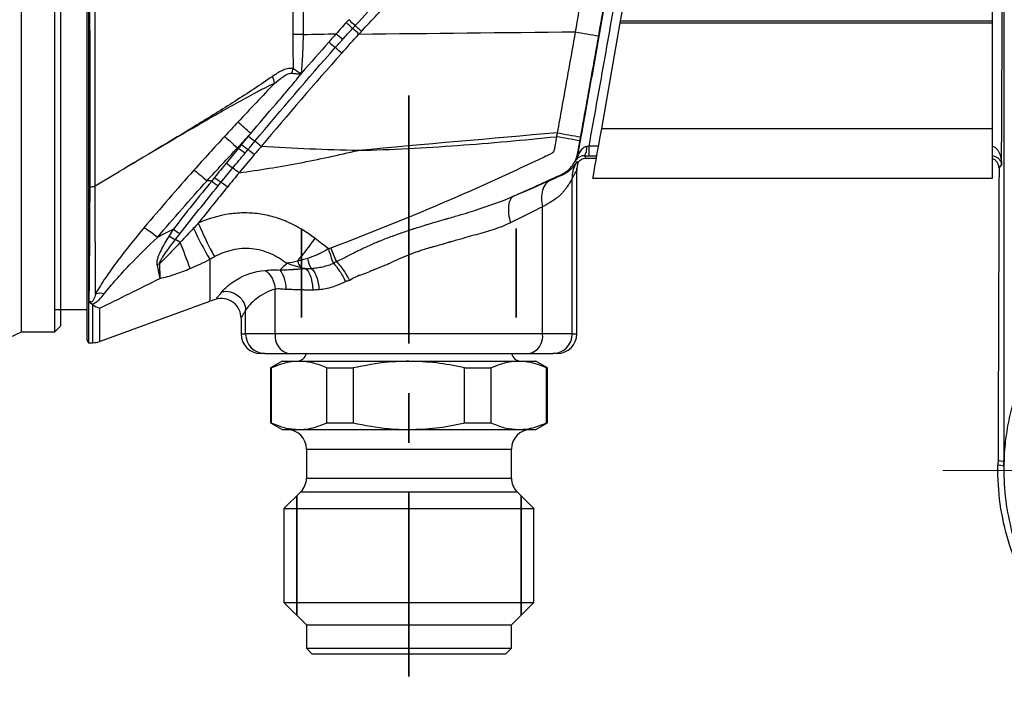
# Model space of a CAD drawing. Units: millimetres. Extents: x 43 to 439, y 25 to 185.
# Drawn here: x 243 to 293, y 113 to 148 of the extents above; entities that cross this region are included whole.
import ezdxf

# ---------------------------------------------------------------- set-up
doc = ezdxf.new("R2010")
doc.units = ezdxf.units.MM
doc.linetypes.add('AM_ISO08W050', pattern=[18, 12, -1.5, 3, -1.5])
doc.linetypes.add('CENTERX2', pattern=[20.32, 12.7, -2.54, 2.54, -2.54])
doc.layers.get('0').update_dxf_attribs({"lineweight": 35})
doc.layers.add('中心線', color=4, linetype='AM_ISO08W050', lineweight=18)

msp = doc.modelspace()

# ---------------------------------------------------------------- linework, layer by layer
at = {"color": 7, "linetype": 'Continuous', "lineweight": 25}
for p, q in [((246.421, 164.746), (246.421, 131.13)), ((243.078, 131.538), (243.078, 164.338)), ((246.503, 163.623), (246.503, 130.988)), ((274.009, 148.936), (273.751, 147.474)), ((292.829, 147.474), (292.829, 148.936)), ((244.778, 131.538), (244.778, 147.938)), ((245.078, 147.938), (245.078, 131.838)), ((273.733, 147.368), (272.78, 141.965)), ((273.733, 147.368), (292.829, 147.368)), ((273.751, 147.474), (292.829, 147.474)), ((292.829, 147.368), (292.829, 147.474)), ((292.829, 141.965), (292.829, 147.368)), ((257.419, 144.789), (257.329, 144.797)), ((272.78, 141.965), (292.829, 141.965)), ((292.829, 139.408), (292.829, 141.965)), ((272.154, 140.56), (272.154, 141.055)), ((271.987, 140.438), (272.511, 140.438)), ((246.847, 139.014), (248.081, 139.748)), ((271.514, 139.783), (271.521, 139.789)), ((271.514, 139.783), (271.521, 139.789)), ((271.521, 131.438), (271.521, 139.804)), ((271.285, 131.438), (271.285, 139.402)), ((272.329, 139.408), (292.829, 139.408)), ((269.768, 131.438), (269.768, 137.951)), ((256.073, 131.438), (256.073, 133.725)), ((244.778, 132.688), (246.421, 132.688)), ((245.078, 132.688), (246.421, 132.688)), ((245.078, 132.688), (246.421, 132.688)), ((247.063, 131.048), (252.723, 133.108)), ((254.321, 132.252), (254.321, 131.438)), ((254.556, 131.438), (254.556, 132.649)), ((244.778, 131.538), (245.078, 131.838)), ((241.791, 130.938), (243.078, 131.538)), ((243.078, 131.538), (244.778, 131.538)), ((256.073, 131.438), (254.556, 131.438)), ((269.768, 131.438), (256.073, 131.438)), ((271.285, 131.438), (269.768, 131.438)), ((246.421, 131.13), (246.503, 130.988)), ((246.503, 130.988), (246.721, 130.988)), ((255.544, 130.438), (255.321, 130.438)), ((255.544, 130.438), (256.758, 130.438)), ((256.758, 130.438), (269.083, 130.438)), ((269.083, 130.438), (270.297, 130.438)), ((270.521, 130.438), (270.297, 130.438)), ((256.421, 130.038), (255.821, 129.692)), ((255.821, 129.692), (255.821, 126.884)), ((255.821, 129.692), (255.863, 129.692)), ((255.863, 129.692), (255.863, 126.884)), ((256.421, 130.038), (257.291, 130.038)), ((257.291, 130.038), (262.921, 130.038)), ((258.72, 129.692), (260.064, 129.692)), ((258.72, 126.884), (258.72, 129.692)), ((260.064, 129.692), (260.064, 126.884)), ((262.921, 130.038), (268.55, 130.038)), ((265.777, 129.692), (267.121, 129.692)), ((265.777, 126.884), (265.777, 129.692)), ((267.121, 129.692), (267.121, 126.884)), ((268.55, 130.038), (269.421, 130.038)), ((270.021, 129.692), (269.421, 130.038)), ((269.978, 126.884), (269.978, 129.692)), ((269.978, 129.692), (270.021, 129.692)), ((270.021, 126.884), (270.021, 129.692)), ((255.821, 126.884), (256.421, 126.538)), ((255.821, 126.884), (255.863, 126.884)), ((258.72, 126.884), (260.064, 126.884)), ((265.777, 126.884), (267.121, 126.884)), ((269.421, 126.538), (270.021, 126.884)), ((269.978, 126.884), (270.021, 126.884)), ((256.421, 126.538), (257.291, 126.538)), ((257.291, 126.538), (262.921, 126.538)), ((262.921, 126.538), (268.55, 126.538)), ((268.55, 126.538), (269.421, 126.538)), ((257.671, 125.538), (257.671, 124.052)), ((268.171, 124.052), (268.171, 125.538)), ((257.378, 123.345), (256.521, 122.488)), ((269.321, 122.488), (268.463, 123.345)), ((256.521, 122.488), (256.521, 117.688)), ((256.521, 122.488), (269.321, 122.488)), ((269.321, 117.688), (269.321, 122.488)), ((256.521, 117.688), (257.671, 116.538)), ((256.521, 117.688), (269.321, 117.688)), ((268.171, 116.538), (269.321, 117.688)), ((257.671, 116.538), (257.671, 115.338)), ((257.671, 116.538), (268.171, 116.538)), ((268.171, 115.338), (268.171, 116.538)), ((257.671, 115.338), (257.971, 115.038)), ((257.671, 115.338), (268.171, 115.338)), ((267.871, 115.038), (257.971, 115.038)), ((267.871, 115.038), (268.171, 115.338))]:
    msp.add_line(p, q, dxfattribs=at)
at = {"color": 7, "linetype": 'CENTERX2'}
msp.add_line((262.921, 143.647), (262.921, 113.885), dxfattribs=at)
at = {"color": 8, "linetype": 'Continuous', "lineweight": 25}
for p, q in [((272.62, 141.055), (272.154, 141.055)), ((272.154, 140.56), (272.532, 140.56)), ((252.723, 135.258), (252.723, 133.108)), ((247.063, 132.756), (247.063, 131.048)), ((254.321, 131.438), (254.556, 131.438)), ((271.285, 131.438), (271.521, 131.438)), ((257.671, 125.538), (268.171, 125.538)), ((257.671, 124.052), (268.171, 124.052)), ((257.378, 123.345), (268.463, 123.345))]:
    msp.add_line(p, q, dxfattribs=at)
at = {"color": 7, "linetype": 'Continuous'}
for p, q in [((257.421, 132.271), (257.421, 136.838)), ((268.421, 132.271), (268.421, 136.838)), ((257.171, 117.038), (257.171, 123.138)), ((268.671, 117.038), (268.671, 123.138))]:
    msp.add_line(p, q, dxfattribs=at)
at = {"color": 7, "linetype": 'Continuous', "lineweight": 25, "flags": 128}
for points in [[(273.751, 147.474), (273.745, 147.438), (273.739, 147.403), (273.733, 147.368)], [(272.78, 141.965), (272.703, 141.53), (272.628, 141.103), (272.557, 140.7), (272.492, 140.333), (272.436, 140.015), (272.391, 139.756), (272.357, 139.565), (272.336, 139.447), (272.329, 139.408)]]:
    msp.add_lwpolyline(points, dxfattribs=at)
at = {"color": 7, "linetype": 'Continuous', "lineweight": 25}
for centre, radius, start, end in [((175.579, 56.485), 123.857, 47.00956, 47.21509), ((233.077, 118.638), 39.383, 46.5413, 47.1897), ((269.97, 158.768), 16.095, 227.9864, 229.5402), ((246.928, 132.046), 19.948, 47.6746, 48.9233), ((240.167, 124.636), 30.17, 47.653, 48.4811), ((290.55, 253.355), 108.147, 259.82374, 260.4701), ((255.734, -11.443), 158.226, 89.3541, 89.55138), ((269.074, 157.848), 15.376, 228.183, 229.8076), ((246.352, 131.197), 19.646, 48.0756, 49.3471), ((254.627, 145.788), 2.495, 336.4382, 341.9791), ((241.992, 149.924), 16.171, 341.3326, 341.5166), ((254.442, 144.014), 1.613, 9.1343, 22.3859), ((240.351, 125.997), 21.35, 47.3598, 49.7046), ((262.23, 150.65), 11.796, 230.3463, 232.3832), ((242.503, 125.736), 19.985, 49.9778, 51.1802), ((258.133, 70.595), 72.01, 79.15282, 80.12607), ((288.95, 242.951), 102.877, 259.67958, 260.35942), ((261.666, 149.827), 11.595, 229.899, 231.9683), ((261.837, 150.082), 11.661, 230.0581, 232.1136), ((248.214, 132.488), 10.59, 50.1639, 52.4011), ((271.426, 140.934), 0.611, 322.4013, 9.5347), ((257.879, 145.307), 6.687, 229.8739, 233.4363), ((251.027, 135.826), 5.011, 50.4273, 55.0834), ((255.931, 142.998), 4.623, 230.0782, 235.2085), ((246.577, 139.811), 0.842, 269.361, 288.7626), ((251.236, 136.056), 3.759, 50.6042, 56.8081), ((247.31, 133.259), 4.142, 48.9211, 60.6042), ((252.333, 138.622), 2.339, 230.8096, 240.8952), ((269.258, 145.008), 19.196, 205.165, 210.5264), ((251.655, 137.799), 1.681, 232.6268, 245.4146), ((250.236, 134.807), 1.63, 53.4883, 63.8031), ((237.329, 151.417), 25.685, 320.7665, 324.0149), ((212.344, 120.565), 41.858, 19.8668, 21.8113), ((267.973, 138.556), 9.586, 196.7416, 201.4186), ((267.472, 138.997), 9.123, 200.2752, 204.9834), ((259.042, 135.494), 1.323, 188.2712, 211.8612), ((249.848, 135.768), 0.788, 281.7652, 291.5695), ((258.13, 135.385), 0.931, 193.2723, 215.9267), ((247.113, 132.621), 0.896, 77.0244, 106.1519), ((254.433, 128.41), 5, 106.1598, 110), ((255.321, 131.438), 1, 180, 270), ((255.55, 131.432), 0.994, 179.663, 269.6591), ((256.952, 131.305), 0.889, 171.4056, 257.3937), ((268.889, 131.305), 0.889, 282.606, 8.5947), ((270.291, 131.432), 0.994, 270.3411, 0.337), ((270.521, 131.438), 1, 270, 0), ((246.721, 131.988), 1, 270.0188, 290), ((257.171, 130.538), 0.5, 270, 348.463), ((268.671, 130.538), 0.5, 191.537, 270), ((256.671, 125.538), 1, 0, 90), ((269.171, 125.538), 1, 90, 180), ((293.348, 125.186), 0.0749, 359.3987, 23.3088), ((293.405, 124.867), 0.021, 92.2547, 102.6153), ((293.286, 124.87), 0.119, 359.7531, 8.3015), ((256.671, 124.052), 1, 315, 0), ((269.171, 124.052), 1, 180, 225)]:
    msp.add_arc(centre, radius, start, end, dxfattribs=at)
for points, knots in [([(294.603, 130.102), (294.603, 131.919), (294.602, 133.727), (294.601, 137.328), (294.6, 139.121), (294.603, 142.672), (294.607, 144.431), (294.612, 147.045), (294.615, 147.91), (294.615, 149.63), (294.614, 150.485), (294.609, 151.759), (294.606, 152.182), (294.604, 152.815), (294.607, 153.025), (294.601, 153.446), (294.591, 153.656), (294.525, 154.283), (294.437, 154.701), (294.182, 155.499), (294.015, 155.885), (293.704, 156.441), (293.591, 156.622), (293.348, 156.97), (293.218, 157.138), (292.94, 157.461), (292.792, 157.616), (292.477, 157.911), (292.309, 158.052), (291.788, 158.446), (291.415, 158.673), (290.812, 158.955), (290.602, 159.04), (290.178, 159.184), (289.962, 159.245), (289.524, 159.34), (289.301, 159.376), (288.848, 159.421), (288.617, 159.43), (288.156, 159.431), (287.926, 159.425), (287.465, 159.415), (287.235, 159.41), (286.083, 159.38), (285.162, 159.35), (282.399, 159.242), (280.559, 159.142), (278.72, 159.041)], [0, 0, 0, 0, 0.125, 0.125, 0.25, 0.25, 0.375, 0.375, 0.4375, 0.4375, 0.5, 0.5, 0.53125, 0.53125, 0.546875, 0.546875, 0.5625, 0.5625, 0.59375, 0.59375, 0.625, 0.625, 0.640625, 0.640625, 0.65625, 0.65625, 0.671875, 0.671875, 0.6875, 0.6875, 0.71875, 0.71875, 0.734375, 0.734375, 0.75, 0.75, 0.765625, 0.765625, 0.78125, 0.78125, 0.796875, 0.796875, 0.8125, 0.8125, 0.875, 0.875, 1, 1, 1, 1]), ([(278.813, 157.712), (279.797, 157.709), (280.783, 157.708), (282.753, 157.706), (283.738, 157.705), (285.709, 157.706), (286.695, 157.706), (287.927, 157.708), (288.174, 157.709), (288.667, 157.7), (288.913, 157.685), (289.389, 157.615), (289.621, 157.562), (290.075, 157.426), (290.298, 157.341), (290.934, 157.046), (291.317, 156.799), (292.006, 156.211), (292.298, 155.879), (292.668, 155.335), (292.779, 155.144), (292.975, 154.756), (293.059, 154.558), (293.271, 153.948), (293.36, 153.518), (293.401, 152.873), (293.4, 152.653), (293.398, 152.318), (293.398, 152.205), (293.398, 151.98), (293.399, 151.868), (293.401, 151.307), (293.403, 150.857), (293.406, 149.5), (293.407, 148.59), (293.407, 145.84), (293.404, 143.979), (293.402, 141.164), (293.401, 140.221), (293.401, 138.326), (293.4, 137.373), (293.4, 134.511), (293.4, 132.596), (293.4, 128.752), (293.4, 126.823), (293.4, 124.887)], [0, 0, 0, 0, 0.0625, 0.0625, 0.125, 0.125, 0.1875, 0.1875, 0.203125, 0.203125, 0.21875, 0.21875, 0.234375, 0.234375, 0.25, 0.25, 0.28125, 0.28125, 0.3125, 0.3125, 0.328125, 0.328125, 0.34375, 0.34375, 0.375, 0.375, 0.390625, 0.390625, 0.398437, 0.398437, 0.40625, 0.40625, 0.4375, 0.4375, 0.5, 0.5, 0.625, 0.625, 0.6875, 0.6875, 0.75, 0.75, 0.875, 0.875, 1, 1, 1, 1]), ([(246.563, 156.91), (246.556, 155.562), (246.553, 154.129), (246.554, 151.856), (246.555, 151.075), (246.558, 149.517), (246.56, 148.736), (246.563, 147.559), (246.564, 147.166), (246.566, 146.379), (246.567, 145.983), (246.57, 144.806), (246.571, 144.038), (246.573, 142.531), (246.573, 141.793), (246.572, 140.709), (246.571, 140.351), (246.57, 139.65), (246.569, 139.306), (246.567, 138.969)], [0, 0, 0, 0, 0.25, 0.25, 0.375, 0.375, 0.5, 0.5, 0.5625, 0.5625, 0.625, 0.625, 0.75, 0.75, 0.875, 0.875, 0.9375, 0.9375, 1, 1, 1, 1]), ([(246.847, 139.014), (246.846, 139.682), (246.845, 140.384), (246.844, 141.82), (246.844, 142.554), (246.845, 144.052), (246.846, 144.817), (246.847, 145.987), (246.848, 146.381), (246.849, 147.164), (246.849, 147.555), (246.85, 148.726), (246.851, 149.503), (246.853, 151.052), (246.854, 151.829), (246.853, 153.336), (246.853, 154.069), (246.852, 155.496), (246.851, 156.189), (246.849, 156.861)], [0, 0, 0, 0, 0.125, 0.125, 0.25, 0.25, 0.375, 0.375, 0.4375, 0.4375, 0.5, 0.5, 0.625, 0.625, 0.75, 0.75, 0.875, 0.875, 1, 1, 1, 1]), ([(273.185, 149.721), (273.047, 148.935), (272.911, 148.148), (272.635, 146.574), (272.495, 145.788), (272.215, 144.215), (272.074, 143.429), (271.862, 142.25), (271.791, 141.857), (271.685, 141.267), (271.65, 141.071), (271.597, 140.776), (271.58, 140.678), (271.531, 140.484), (271.497, 140.39), (271.452, 140.3)], [0, 0, 0, 0, 0.25, 0.25, 0.5, 0.5, 0.75, 0.75, 0.875, 0.875, 0.9375, 0.9375, 0.96875, 0.96875, 1, 1, 1, 1]), ([(272.154, 141.055), (272.281, 141.77), (272.411, 142.485), (272.668, 143.916), (272.796, 144.631), (273.051, 146.062), (273.177, 146.777), (273.428, 148.208), (273.552, 148.924), (273.678, 149.64)], [0, 0, 0, 0, 0.25, 0.25, 0.5, 0.5, 0.75, 0.75, 1, 1, 1, 1]), ([(293.285, 140.076), (293.286, 140.243), (293.287, 140.41), (293.287, 140.578), (293.289, 140.911), (293.29, 141.244), (293.292, 141.577), (293.298, 142.911), (293.304, 144.244), (293.311, 145.577), (293.318, 146.929), (293.324, 148.281), (293.329, 149.633)], [-0.000501948, -0.000501948, -0.000501948, -0.000501948, 0, 0, 0, 0.001, 0.001, 0.001, 0.005000001, 0.005000001, 0.005000001, 0.009056147, 0.009056147, 0.009056147, 0.009056147]), ([(271.443, 146.91), (271.291, 146.048), (271.138, 145.186), (270.984, 144.324), (270.829, 143.462), (270.674, 142.6), (270.519, 141.739)], [0, 0, 0, 0, 0.002626504, 0.002626504, 0.002626504, 0.005253016, 0.005253016, 0.005253016, 0.005253016]), ([(257.419, 144.789), (257.448, 145.119), (257.473, 145.449), (257.504, 146.111), (257.515, 146.442), (257.518, 146.773)], [0, 0, 0, 0, 0.5, 0.5, 1, 1, 1, 1]), ([(271.722, 141.527), (271.876, 142.389), (272.031, 143.251), (272.185, 144.113), (272.34, 144.975), (272.493, 145.838), (272.645, 146.701)], [0, 0, 0, 0, 0.002626861, 0.002626861, 0.002626861, 0.00525575, 0.00525575, 0.00525575, 0.00525575]), ([(256.951, 145.028), (256.861, 145.045), (256.767, 145.036), (256.589, 144.992), (256.503, 144.957), (256.25, 144.839), (256.09, 144.739), (255.934, 144.628)], [0, 0, 0, 0, 0.25, 0.25, 0.5, 0.5, 1, 1, 1, 1]), ([(256.035, 144.27), (256.17, 144.382), (256.307, 144.491), (256.485, 144.617), (256.521, 144.641), (256.593, 144.688), (256.63, 144.712), (256.745, 144.769), (256.829, 144.801), (256.913, 144.791)], [0, 0, 0, 0, 0.5, 0.5, 0.625, 0.625, 0.75, 0.75, 1, 1, 1, 1]), ([(256.913, 144.791), (256.977, 144.783), (257.043, 144.776), (257.176, 144.76), (257.243, 144.752), (257.312, 144.748)], [0, 0, 0, 0, 0.5, 0.5, 1, 1, 1, 1]), ([(256.999, 145.016), (256.983, 145.021), (256.967, 145.025), (256.951, 145.028), (256.951, 145.028), (256.951, 145.028), (256.951, 145.028)], [0, 0, 0, 0, 0.0000538009, 0.0000538009, 0.0000538009, 0.0000538609, 0.0000538609, 0.0000538609, 0.0000538609]), ([(256.997, 145.055), (256.997, 145.055), (256.997, 145.055), (256.997, 145.055), (256.998, 145.042), (256.998, 145.029), (256.999, 145.016)], [-0.00000005999, -0.00000005999, -0.00000005999, -0.00000005999, 0, 0, 0, 0.00003867749, 0.00003867749, 0.00003867749, 0.00003867749]), ([(257.329, 144.797), (257.27, 144.832), (257.215, 144.87), (257.105, 144.944), (257.052, 144.981), (256.999, 145.016)], [0, 0, 0, 0, 0.5, 0.5, 1, 1, 1, 1]), ([(257.329, 144.797), (257.348, 144.783), (257.367, 144.768), (257.386, 144.753), (257.389, 144.75), (257.393, 144.747), (257.396, 144.744)], [0, 0, 0, 0, 0.00007198298, 0.00007198298, 0.00007198298, 0.00008557258, 0.00008557258, 0.00008557258, 0.00008557258]), ([(255.934, 144.628), (255.619, 144.404), (255.298, 144.19), (254.653, 143.765), (254.329, 143.556), (253.352, 142.934), (252.695, 142.528), (250.723, 141.322), (249.402, 140.536), (248.081, 139.748)], [0, 0, 0, 0, 0.125, 0.125, 0.25, 0.25, 0.5, 0.5, 1, 1, 1, 1]), ([(254.814, 141.703), (255.245, 142.209), (255.678, 142.713), (256.328, 143.47), (256.545, 143.723), (256.974, 144.23), (257.185, 144.488), (257.396, 144.744)], [0, 0, 0, 0, 0.5, 0.5, 0.75, 0.75, 1, 1, 1, 1]), ([(257.312, 144.748), (257.337, 144.746), (257.362, 144.745), (257.388, 144.744), (257.39, 144.744), (257.393, 144.744), (257.396, 144.744)], [0, 0, 0, 0, 0.0000755289, 0.0000755289, 0.0000755289, 0.00008407705, 0.00008407705, 0.00008407705, 0.00008407705]), ([(256.035, 144.27), (255.869, 144.198), (255.702, 144.115), (255.368, 143.945), (255.201, 143.858), (254.702, 143.591), (254.369, 143.407), (253.372, 142.851), (252.709, 142.47), (250.722, 141.317), (249.402, 140.532), (248.081, 139.748)], [0, 0, 0, 0, 0.0625, 0.0625, 0.125, 0.125, 0.25, 0.25, 0.5, 0.5, 1, 1, 1, 1]), ([(256.035, 144.27), (255.719, 143.942), (255.406, 143.611), (254.781, 142.948), (254.47, 142.615), (254.159, 142.282)], [0, 0, 0, 0, 0.5, 0.5, 1, 1, 1, 1]), ([(253.476, 141.549), (253.544, 141.491), (253.643, 141.406), (253.873, 141.201), (254.004, 141.081), (254.135, 140.961)], [0, 0, 0, 0, 0.5, 0.5, 1, 1, 1, 1]), ([(270.481, 141.538), (270.458, 141.402), (270.436, 141.265), (270.402, 141.059), (270.391, 140.99), (270.372, 140.888), (270.367, 140.853), (270.339, 140.791), (270.321, 140.76), (270.278, 140.705), (270.248, 140.687), (270.187, 140.655), (270.156, 140.639), (270.063, 140.594), (270.001, 140.565), (269.814, 140.476), (269.689, 140.417), (269.065, 140.122), (268.565, 139.888), (267.061, 139.195), (266.054, 138.746), (263.017, 137.434), (260.973, 136.607), (258.914, 135.836)], [0, 0, 0, 0, 0.03125, 0.03125, 0.046875, 0.046875, 0.054688, 0.054688, 0.0625, 0.0625, 0.070313, 0.070313, 0.078125, 0.078125, 0.09375, 0.09375, 0.125, 0.125, 0.25, 0.25, 0.5, 0.5, 1, 1, 1, 1]), ([(260.33, 140.832), (261.178, 140.856), (262.025, 140.888), (263.719, 140.975), (264.566, 141.029), (267.104, 141.213), (268.793, 141.366), (270.481, 141.538)], [0, 0, 0, 0, 0.25, 0.25, 0.5, 0.5, 1, 1, 1, 1]), ([(268.306, 138.504), (269.027, 138.823), (269.746, 139.149), (270.643, 139.56), (270.827, 139.637), (271.066, 139.808), (271.14, 139.875), (271.271, 140.021), (271.328, 140.101), (271.43, 140.27), (271.474, 140.358), (271.54, 140.541), (271.562, 140.638), (271.618, 140.929), (271.65, 141.124), (271.684, 141.319)], [0, 0, 0, 0, 0.5, 0.5, 0.625, 0.625, 0.6875, 0.6875, 0.75, 0.75, 0.8125, 0.8125, 0.875, 0.875, 1, 1, 1, 1]), ([(254.198, 140.958), (254.198, 140.958), (254.198, 140.958), (254.198, 140.958), (253.988, 140.704), (253.778, 140.449), (253.569, 140.193)], [-0.00000006, -0.00000006, -0.00000006, -0.00000006, 0, 0, 0, 0.0009907998, 0.0009907998, 0.0009907998, 0.0009907998]), ([(254.219, 139.689), (255.246, 139.829), (256.269, 139.994), (258.306, 140.379), (259.319, 140.602), (260.33, 140.832)], [0, 0, 0, 0, 0.5, 0.5, 1, 1, 1, 1]), ([(260.33, 140.832), (259.5, 140.844), (258.67, 140.868), (257.012, 140.94), (256.183, 140.987), (255.354, 141.04)], [0, 0, 0, 0, 0.5, 0.5, 1, 1, 1, 1]), ([(272.028, 141.035), (271.94, 141.021), (271.869, 140.972), (271.75, 140.864), (271.702, 140.801), (271.621, 140.667), (271.588, 140.596), (271.524, 140.448), (271.489, 140.372), (271.452, 140.3)], [0, 0, 0, 0, 0.25, 0.25, 0.5, 0.5, 0.75, 0.75, 1, 1, 1, 1]), ([(292.789, 141.055), (292.844, 141.053), (292.896, 141.033), (292.983, 140.976), (293.019, 140.94), (293.114, 140.822), (293.157, 140.733), (293.258, 140.46), (293.285, 140.267), (293.285, 140.076)], [0, 0, 0, 0, 0.125, 0.125, 0.25, 0.25, 0.5, 0.5, 1, 1, 1, 1]), ([(271.91, 140.561), (271.825, 140.562), (271.762, 140.544), (271.658, 140.503), (271.618, 140.477), (271.551, 140.426), (271.526, 140.401), (271.484, 140.351), (271.467, 140.327), (271.452, 140.3)], [0, 0, 0, 0, 0.25, 0.25, 0.5, 0.5, 0.75, 0.75, 1, 1, 1, 1]), ([(271.452, 140.3), (271.454, 140.298), (271.456, 140.295), (271.458, 140.293), (271.464, 140.285), (271.471, 140.276), (271.477, 140.268), (271.487, 140.256), (271.496, 140.245), (271.505, 140.233), (271.509, 140.228), (271.513, 140.223), (271.517, 140.218)], [0, 0, 0, 0, 0.000482997, 0.000482997, 0.000482997, 0.00211703, 0.00211703, 0.00211703, 0.004316364, 0.004316364, 0.004316364, 0.005275658, 0.005275658, 0.005275658, 0.005275658]), ([(271.517, 140.218), (271.526, 140.225), (271.543, 140.238), (271.565, 140.248), (271.583, 140.252), (271.588, 140.245), (271.591, 140.242)], [0, 0, 0, 0, 0.266081, 0.499985, 0.761873, 1, 1, 1, 1]), ([(271.987, 140.438), (271.983, 140.448), (271.977, 140.458), (271.971, 140.468), (271.964, 140.479), (271.956, 140.491), (271.949, 140.502), (271.94, 140.515), (271.931, 140.528), (271.923, 140.54), (271.918, 140.547), (271.914, 140.554), (271.91, 140.561)], [0, 0, 0, 0, 0.001696204, 0.001696204, 0.001696204, 0.003673558, 0.003673558, 0.003673558, 0.005872741, 0.005872741, 0.005872741, 0.007046114, 0.007046114, 0.007046114, 0.007046114]), ([(292.78, 140.56), (292.834, 140.559), (292.886, 140.549), (292.974, 140.521), (293.011, 140.503), (293.107, 140.445), (293.151, 140.401), (293.254, 140.266), (293.283, 140.17), (293.285, 140.076)], [0, 0, 0, 0, 0.125, 0.125, 0.25, 0.25, 0.5, 0.5, 1, 1, 1, 1]), ([(293.156, 139.936), (293.153, 139.974), (293.148, 140.067), (293.087, 140.207), (292.977, 140.336), (292.878, 140.383), (292.829, 140.405)], [0, 0, 0, 0, 0.185148, 0.461667, 0.738203, 1, 1, 1, 1]), ([(251.908, 139.827), (251.979, 139.78), (252.08, 139.703), (252.315, 139.514), (252.449, 139.401), (252.581, 139.284)], [0, 0, 0, 0, 0.5, 0.5, 1, 1, 1, 1]), ([(270.169, 139.314), (270.222, 139.337), (270.301, 139.372), (270.378, 139.406), (270.41, 139.42), (270.418, 139.424), (270.434, 139.431), (270.457, 139.441), (270.48, 139.451), (270.555, 139.484), (270.614, 139.51), (270.711, 139.553), (270.754, 139.573), (270.863, 139.624), (270.913, 139.65), (271.008, 139.706), (271.051, 139.734), (271.105, 139.774), (271.116, 139.782), (271.137, 139.799), (271.148, 139.808), (271.177, 139.832), (271.197, 139.849), (271.237, 139.886), (271.257, 139.905), (271.294, 139.943), (271.311, 139.961), (271.335, 139.987), (271.342, 139.995), (271.356, 140.012), (271.365, 140.022), (271.387, 140.049), (271.401, 140.066), (271.438, 140.112), (271.457, 140.138), (271.472, 140.158)], [0, 0, 0, 0, 0.0625, 0.09375, 0.09375, 0.101562, 0.101562, 0.109375, 0.125, 0.125, 0.1875, 0.1875, 0.25, 0.25, 0.375, 0.375, 0.5, 0.5, 0.53125, 0.53125, 0.5625, 0.5625, 0.625, 0.625, 0.6875, 0.6875, 0.75, 0.75, 0.78125, 0.78125, 0.8125, 0.8125, 0.875, 0.875, 1, 1, 1, 1]), ([(271.472, 140.158), (271.408, 140.046), (271.358, 139.922), (271.294, 139.666), (271.281, 139.532), (271.285, 139.402)], [0, 0, 0, 0, 0.5, 0.5, 1, 1, 1, 1]), ([(271.472, 140.158), (271.48, 140.168), (271.489, 140.179), (271.504, 140.199), (271.511, 140.209), (271.517, 140.218)], [0, 0, 0, 0, 0.5, 0.5, 1, 1, 1, 1]), ([(271.517, 139.797), (271.518, 139.822), (271.521, 139.873), (271.526, 139.92), (271.529, 139.943)], [0, 0, 0, 0, 0.499471, 1, 1, 1, 1]), ([(293.156, 139.936), (293.149, 138.242), (293.134, 133.842), (293.117, 128.838), (293.106, 125.527), (293.104, 124.923)], [0.7635664, 0.7635664, 0.7635664, 0.7635664, 0.8125, 0.890625, 0.9080945, 0.9080945, 0.9080945, 0.9080945]), ([(293.156, 139.936), (293.156, 139.936), (293.156, 139.936), (293.156, 139.936), (293.177, 139.958), (293.198, 139.98), (293.218, 140.002), (293.241, 140.026), (293.263, 140.051), (293.285, 140.076)], [-0.00000006, -0.00000006, -0.00000006, -0.00000006, 0, 0, 0, 0.003760483, 0.003760483, 0.003760483, 0.007990695, 0.007990695, 0.007990695, 0.007990695]), ([(252.965, 139.453), (252.915, 139.391), (252.866, 139.33), (252.816, 139.269), (252.816, 139.269), (252.816, 139.269), (252.816, 139.269)], [0, 0, 0, 0, 0.0002367269, 0.0002367269, 0.0002367269, 0.0002367869, 0.0002367869, 0.0002367869, 0.0002367869]), ([(252.816, 139.269), (252.879, 139.217), (252.943, 139.166), (253.057, 139.08), (253.108, 139.044), (253.145, 139.02)], [0, 0, 0, 0, 0.5, 0.5, 1, 1, 1, 1]), ([(270.169, 139.314), (270.082, 139.272), (270, 139.207), (269.862, 139.032), (269.806, 138.922), (269.732, 138.671), (269.714, 138.529), (269.715, 138.24), (269.735, 138.092), (269.768, 137.951)], [0, 0, 0, 0, 0.25, 0.25, 0.5, 0.5, 0.75, 0.75, 1, 1, 1, 1]), ([(271.285, 139.402), (271.265, 139.363), (271.239, 139.314), (271.189, 139.224), (271.17, 139.192), (271.139, 139.139), (271.127, 139.119), (271.106, 139.087), (271.096, 139.07), (271.062, 139.018), (271.037, 138.981), (270.982, 138.904), (270.952, 138.863), (270.892, 138.788), (270.862, 138.751), (270.817, 138.7), (270.8, 138.681), (270.767, 138.645), (270.75, 138.628), (270.666, 138.542), (270.598, 138.48), (270.451, 138.362), (270.372, 138.306), (270.204, 138.201), (270.115, 138.15), (270.009, 138.089), (269.997, 138.082), (269.973, 138.069), (269.96, 138.061), (269.93, 138.044), (269.87, 138.01), (269.809, 137.974), (269.768, 137.951)], [0, 0, 0, 0, 0.125, 0.125, 0.1875, 0.1875, 0.21875, 0.21875, 0.25, 0.25, 0.3125, 0.3125, 0.375, 0.375, 0.4375, 0.4375, 0.46875, 0.46875, 0.5, 0.5, 0.625, 0.625, 0.75, 0.75, 0.875, 0.875, 0.890625, 0.890625, 0.90625, 0.90625, 0.9375, 1, 1, 1, 1]), ([(246.567, 138.969), (246.563, 137.755), (246.557, 136.661), (246.546, 135.194), (246.542, 134.733), (246.533, 133.884), (246.529, 133.496), (246.524, 133.147)], [0, 0, 0, 0, 0.5, 0.5, 0.75, 0.75, 1, 1, 1, 1]), ([(246.864, 133.482), (246.862, 133.822), (246.861, 134.196), (246.859, 135.01), (246.857, 135.449), (246.854, 136.376), (246.853, 136.866), (246.85, 137.9), (246.849, 138.444), (246.847, 139.014)], [0, 0, 0, 0, 0.25, 0.25, 0.5, 0.5, 0.75, 0.75, 1, 1, 1, 1]), ([(259.202, 135.144), (259.299, 135.188), (259.397, 135.234), (259.549, 135.309), (259.614, 135.34), (259.687, 135.376), (259.707, 135.386), (259.721, 135.393), (259.729, 135.397), (259.738, 135.402), (259.738, 135.402), (259.743, 135.405), (259.751, 135.41), (259.759, 135.414), (259.857, 135.47), (260.021, 135.558), (260.337, 135.71), (260.414, 135.747), (260.499, 135.786), (260.517, 135.795), (260.526, 135.799), (260.547, 135.809), (260.589, 135.829), (260.631, 135.849), (260.768, 135.913), (260.872, 135.961), (261.069, 136.049), (261.184, 136.1), (261.299, 136.149), (261.33, 136.161), (261.345, 136.168), (261.349, 136.169), (261.361, 136.174), (261.368, 136.177), (261.427, 136.201), (261.48, 136.222), (261.743, 136.325), (261.948, 136.402), (262.347, 136.547), (262.548, 136.617), (262.864, 136.724), (262.971, 136.76), (263.093, 136.8), (263.108, 136.805), (263.132, 136.813), (263.14, 136.815), (263.17, 136.825), (263.232, 136.845), (263.3, 136.866), (263.441, 136.911), (263.546, 136.944), (263.715, 136.996), (263.803, 137.024), (263.897, 137.052), (263.96, 137.072), (263.989, 137.08), (264.324, 137.183), (264.555, 137.25), (264.765, 137.309), (264.804, 137.32), (264.855, 137.334), (264.872, 137.339), (264.891, 137.344), (264.894, 137.345), (264.903, 137.347), (264.913, 137.35), (264.935, 137.356), (264.949, 137.361), (265.08, 137.398), (265.19, 137.43), (265.508, 137.522), (265.7, 137.578), (266.039, 137.679), (266.207, 137.732), (267.054, 138.008), (267.7, 138.241), (268.306, 138.504)], [0, 0, 0, 0, 0.03125, 0.03125, 0.046875, 0.050781, 0.052734, 0.052734, 0.054688, 0.054688, 0.056641, 0.056641, 0.058594, 0.0625, 0.0625, 0.125, 0.125, 0.140625, 0.142578, 0.142578, 0.144531, 0.144531, 0.148438, 0.15625, 0.15625, 0.1875, 0.1875, 0.21875, 0.226563, 0.230469, 0.230469, 0.232422, 0.232422, 0.234375, 0.234375, 0.25, 0.25, 0.3125, 0.3125, 0.375, 0.375, 0.40625, 0.40625, 0.410156, 0.410156, 0.414063, 0.414063, 0.421875, 0.4375, 0.4375, 0.46875, 0.46875, 0.484375, 0.492188, 0.492188, 0.5, 0.5, 0.5625, 0.5625, 0.578125, 0.578125, 0.585938, 0.585938, 0.587891, 0.587891, 0.589844, 0.589844, 0.59375, 0.59375, 0.625, 0.625, 0.6875, 0.6875, 0.75, 0.75, 1, 1, 1, 1]), ([(268.306, 138.504), (268.238, 138.471), (268.175, 138.413), (268.078, 138.245), (268.043, 138.135), (268.01, 137.879), (268.012, 137.733), (268.049, 137.432), (268.084, 137.278), (268.129, 137.132)], [0, 0, 0, 0, 0.25, 0.25, 0.5, 0.5, 0.75, 0.75, 1, 1, 1, 1]), ([(258.113, 136.325), (257.691, 136.653), (257.241, 136.93), (256.514, 137.254), (256.261, 137.347), (255.75, 137.494), (255.491, 137.549), (254.969, 137.62), (254.705, 137.636), (254.173, 137.63), (253.905, 137.606), (253.122, 137.481), (252.618, 137.326), (252.13, 137.109)], [0, 0, 0, 0, 0.25, 0.25, 0.375, 0.375, 0.5, 0.5, 0.625, 0.625, 0.75, 0.75, 1, 1, 1, 1]), ([(249.343, 136.868), (248.871, 136.31), (248.418, 135.749), (247.783, 134.897), (247.579, 134.61), (247.195, 134.04), (247.018, 133.757), (246.864, 133.482)], [0, 0, 0, 0, 0.5, 0.5, 0.75, 0.75, 1, 1, 1, 1]), ([(252.13, 137.109), (252.284, 136.751), (252.441, 136.406), (252.729, 135.812), (252.86, 135.565), (252.963, 135.394)], [0, 0, 0, 0, 0.5, 0.5, 1, 1, 1, 1]), ([(268.129, 137.132), (267.589, 136.867), (266.994, 136.679), (266.21, 136.48), (266.053, 136.436), (265.737, 136.343), (265.557, 136.29), (265.262, 136.207), (265.16, 136.178), (265.039, 136.144), (265.026, 136.141), (265.005, 136.135), (264.997, 136.133), (264.988, 136.13), (264.985, 136.129), (264.968, 136.123), (264.953, 136.118), (264.905, 136.103), (264.87, 136.092), (264.677, 136.034), (264.465, 135.977), (264.163, 135.896), (264.137, 135.888), (264.08, 135.872), (263.996, 135.848), (263.917, 135.825), (263.765, 135.779), (263.673, 135.75), (263.548, 135.709), (263.488, 135.688), (263.434, 135.669), (263.407, 135.66), (263.401, 135.657), (263.38, 135.65), (263.366, 135.646), (263.259, 135.609), (263.166, 135.575), (262.892, 135.473), (262.72, 135.404), (262.38, 135.258), (262.206, 135.179), (261.985, 135.072), (261.94, 135.051), (261.889, 135.027), (261.883, 135.025), (261.873, 135.02), (261.869, 135.018), (261.856, 135.013), (261.83, 135.001), (261.729, 134.959), (261.627, 134.918), (261.45, 134.848), (261.355, 134.811), (261.228, 134.761), (261.19, 134.745), (261.15, 134.729), (261.131, 134.721), (261.123, 134.718), (261.106, 134.711), (261.029, 134.677), (260.958, 134.646), (260.664, 134.521), (260.498, 134.463), (260.392, 134.436), (260.383, 134.433), (260.374, 134.431), (260.369, 134.43), (260.368, 134.43), (260.359, 134.427), (260.351, 134.423), (260.338, 134.418), (260.319, 134.409), (260.25, 134.377), (260.19, 134.347), (260.048, 134.276), (259.96, 134.227), (259.877, 134.175)], [0, 0, 0, 0, 0.25, 0.25, 0.3125, 0.3125, 0.375, 0.375, 0.40625, 0.40625, 0.410156, 0.410156, 0.412109, 0.412109, 0.414062, 0.414062, 0.421875, 0.421875, 0.4375, 0.4375, 0.5, 0.5, 0.507812, 0.507812, 0.515625, 0.53125, 0.53125, 0.5625, 0.5625, 0.578125, 0.585937, 0.585937, 0.589844, 0.589844, 0.59375, 0.59375, 0.625, 0.625, 0.6875, 0.6875, 0.75, 0.75, 0.765625, 0.765625, 0.767578, 0.767578, 0.769531, 0.769531, 0.773437, 0.78125, 0.8125, 0.8125, 0.84375, 0.84375, 0.851562, 0.855469, 0.855469, 0.857422, 0.857422, 0.859375, 0.875, 0.875, 0.9375, 0.9375, 0.941406, 0.943359, 0.943359, 0.945312, 0.945312, 0.947266, 0.947266, 0.949219, 0.953125, 0.96875, 0.96875, 1, 1, 1, 1]), ([(247.314, 133.494), (247.501, 133.737), (247.707, 133.981), (248.14, 134.47), (248.366, 134.713), (249.057, 135.436), (249.539, 135.911), (250.032, 136.381)], [0, 0, 0, 0, 0.25, 0.25, 0.5, 0.5, 1, 1, 1, 1]), ([(250.635, 136.463), (250.486, 136.221), (250.345, 135.979), (250.163, 135.611), (250.107, 135.487), (250.043, 135.301), (250.025, 135.239), (250.002, 135.115), (249.996, 135.054), (250.009, 134.996)], [0, 0, 0, 0, 0.5, 0.5, 0.75, 0.75, 0.875, 0.875, 1, 1, 1, 1]), ([(250.138, 135.035), (250.149, 135.091), (250.178, 135.145), (250.236, 135.252), (250.268, 135.304), (250.366, 135.46), (250.436, 135.563), (250.652, 135.869), (250.802, 136.07), (250.956, 136.27)], [0, 0, 0, 0, 0.125, 0.125, 0.25, 0.25, 0.5, 0.5, 1, 1, 1, 1]), ([(251.206, 136.118), (251.033, 135.933), (250.858, 135.75), (250.593, 135.477), (250.504, 135.387), (250.324, 135.208), (250.233, 135.119), (250.138, 135.035)], [0, 0, 0, 0, 0.5, 0.5, 0.75, 0.75, 1, 1, 1, 1]), ([(252.963, 135.394), (253.249, 135.55), (253.553, 135.673), (254.035, 135.786), (254.202, 135.811), (254.537, 135.834), (254.703, 135.831), (255.032, 135.798), (255.195, 135.768), (255.518, 135.681), (255.677, 135.624), (256.133, 135.424), (256.409, 135.254), (256.665, 135.057)], [0, 0, 0, 0, 0.25, 0.25, 0.375, 0.375, 0.5, 0.5, 0.625, 0.625, 0.75, 0.75, 1, 1, 1, 1]), ([(258.793, 135.795), (258.619, 135.687), (258.442, 135.593), (258.088, 135.43), (257.908, 135.36), (257.733, 135.304)], [0, 0, 0, 0, 0.5, 0.5, 1, 1, 1, 1]), ([(250.138, 135.035), (250.14, 134.88), (250.148, 134.739), (250.16, 134.488), (250.164, 134.376), (250.164, 134.283)], [0, 0, 0, 0, 0.5, 0.5, 1, 1, 1, 1]), ([(250.164, 134.283), (250.291, 134.307), (250.422, 134.339), (250.682, 134.411), (250.811, 134.451), (251.199, 134.582), (251.455, 134.682), (251.711, 134.79)], [0, 0, 0, 0, 0.25, 0.25, 0.5, 0.5, 1, 1, 1, 1]), ([(253.351, 133.604), (253.42, 133.69), (253.517, 133.789), (253.77, 134.003), (253.928, 134.118), (254.491, 134.448), (254.992, 134.647), (255.571, 134.693)], [0, 0, 0, 0, 0.25, 0.25, 0.5, 0.5, 1, 1, 1, 1]), ([(255.571, 134.693), (255.691, 134.702), (255.802, 134.714), (256.038, 134.724), (256.164, 134.723), (256.301, 134.706)], [0, 0, 0, 0, 0.5, 0.5, 1, 1, 1, 1]), ([(255.571, 134.693), (255.695, 134.606), (255.817, 134.465), (255.998, 134.117), (256.055, 133.914), (256.073, 133.725)], [0, 0, 0, 0, 0.5, 0.5, 1, 1, 1, 1]), ([(256.301, 134.706), (256.32, 134.707), (256.342, 134.708), (256.361, 134.709), (256.367, 134.709), (256.368, 134.71), (256.374, 134.71), (256.378, 134.71), (256.398, 134.711), (256.413, 134.712), (256.489, 134.716), (256.548, 134.719), (256.72, 134.729), (256.841, 134.736), (256.954, 134.743), (256.979, 134.744), (256.994, 134.745), (257.041, 134.748), (257.133, 134.754), (257.223, 134.76), (257.4, 134.772), (257.514, 134.78), (257.626, 134.79)], [0, 0, 0, 0, 0.0625, 0.078125, 0.078125, 0.085938, 0.085938, 0.09375, 0.09375, 0.125, 0.125, 0.25, 0.25, 0.5, 0.53125, 0.53125, 0.5625, 0.5625, 0.625, 0.75, 0.75, 1, 1, 1, 1]), ([(256.301, 134.706), (256.396, 134.6), (256.479, 134.451), (256.588, 134.101), (256.614, 133.903), (256.61, 133.717)], [0, 0, 0, 0, 0.5, 0.5, 1, 1, 1, 1]), ([(257.626, 134.79), (257.677, 134.747), (257.726, 134.688), (257.817, 134.538), (257.858, 134.448), (257.925, 134.247), (257.951, 134.136), (257.985, 133.91), (257.993, 133.795), (257.994, 133.684)], [0, 0, 0, 0, 0.25, 0.25, 0.5, 0.5, 0.75, 0.75, 1, 1, 1, 1]), ([(257.918, 134.796), (258.015, 134.802), (258.11, 134.811), (258.3, 134.837), (258.406, 134.856), (258.607, 134.902), (258.704, 134.929), (258.846, 134.976), (258.885, 134.99), (258.968, 135.021), (259.009, 135.038), (259.049, 135.056)], [0, 0, 0, 0, 0.25, 0.25, 0.5, 0.5, 0.75, 0.75, 0.875, 0.875, 1, 1, 1, 1]), ([(257.918, 134.796), (257.967, 134.752), (258.016, 134.692), (258.108, 134.543), (258.151, 134.454), (258.224, 134.255), (258.255, 134.146), (258.299, 133.924), (258.314, 133.81), (258.321, 133.701)], [0, 0, 0, 0, 0.25, 0.25, 0.5, 0.5, 0.75, 0.75, 1, 1, 1, 1]), ([(259.049, 135.056), (259.146, 134.965), (259.26, 134.826), (259.48, 134.489), (259.584, 134.294), (259.665, 134.112)], [0, 0, 0, 0, 0.5, 0.5, 1, 1, 1, 1]), ([(259.202, 135.144), (259.306, 135.045), (259.428, 134.9), (259.668, 134.556), (259.784, 134.36), (259.877, 134.175)], [0, 0, 0, 0, 0.5, 0.5, 1, 1, 1, 1]), ([(256.073, 133.725), (255.704, 133.64), (255.369, 133.445), (254.972, 133.137), (254.858, 133.031), (254.672, 132.831), (254.602, 132.736), (254.556, 132.649)], [0, 0, 0, 0, 0.5, 0.5, 0.75, 0.75, 1, 1, 1, 1]), ([(256.61, 133.717), (256.517, 133.72), (256.425, 133.73), (256.246, 133.741), (256.158, 133.742), (256.073, 133.725)], [0, 0, 0, 0, 0.5, 0.5, 1, 1, 1, 1]), ([(257.994, 133.684), (257.875, 133.683), (257.754, 133.684), (257.567, 133.686), (257.472, 133.688), (257.375, 133.69), (257.327, 133.692), (257.311, 133.692), (257.285, 133.693), (257.167, 133.696), (257.041, 133.7), (256.863, 133.707), (256.802, 133.709), (256.725, 133.712), (256.709, 133.713), (256.689, 133.714), (256.684, 133.714), (256.679, 133.714), (256.678, 133.714), (256.672, 133.714), (256.652, 133.715), (256.629, 133.716), (256.61, 133.717)], [0, 0, 0, 0, 0.25, 0.25, 0.375, 0.4375, 0.4375, 0.46875, 0.46875, 0.5, 0.75, 0.75, 0.875, 0.875, 0.90625, 0.90625, 0.914063, 0.914063, 0.921875, 0.921875, 0.9375, 1, 1, 1, 1]), ([(259.665, 134.112), (259.614, 134.084), (259.564, 134.058), (259.487, 134.021), (259.462, 134.008), (259.411, 133.985), (259.385, 133.974), (259.242, 133.913), (259.125, 133.871), (258.887, 133.799), (258.761, 133.769), (258.541, 133.727), (258.431, 133.712), (258.321, 133.701)], [0, 0, 0, 0, 0.125, 0.125, 0.1875, 0.1875, 0.25, 0.25, 0.5, 0.5, 0.75, 0.75, 1, 1, 1, 1]), ([(246.864, 133.482), (246.838, 133.385), (246.811, 133.291), (246.756, 133.176), (246.744, 133.153), (246.72, 133.118), (246.711, 133.107), (246.687, 133.085), (246.67, 133.073), (246.632, 133.068), (246.618, 133.073), (246.593, 133.084), (246.583, 133.091), (246.555, 133.112), (246.539, 133.129), (246.524, 133.147)], [0, 0, 0, 0, 0.5, 0.5, 0.625, 0.625, 0.6875, 0.6875, 0.75, 0.75, 0.8125, 0.8125, 0.875, 0.875, 1, 1, 1, 1]), ([(246.675, 132.958), (246.748, 132.981), (246.816, 133.017), (246.938, 133.098), (246.992, 133.144), (247.145, 133.285), (247.232, 133.387), (247.314, 133.494)], [0, 0, 0, 0, 0.25, 0.25, 0.5, 0.5, 1, 1, 1, 1]), ([(253.042, 133.213), (253.042, 133.213), (253.049, 133.221), (253.075, 133.255), (253.095, 133.281), (253.135, 133.332), (253.149, 133.35), (253.181, 133.391), (253.199, 133.413), (253.256, 133.486), (253.3, 133.541), (253.351, 133.604)], [0, 0, 0, 0, 0.25, 0.25, 0.5, 0.5, 0.625, 0.625, 0.75, 0.75, 1, 1, 1, 1]), ([(254.321, 132.252), (254.321, 132.385), (254.293, 132.533), (254.16, 132.817), (254.054, 132.952), (253.788, 133.152), (253.63, 133.216), (253.32, 133.264), (253.17, 133.25), (253.042, 133.213)], [0, 0, 0, 0, 0.25, 0.25, 0.5, 0.5, 0.75, 0.75, 1, 1, 1, 1]), ([(253.351, 133.604), (253.475, 133.627), (253.616, 133.628), (253.904, 133.562), (254.049, 133.494), (254.294, 133.299), (254.393, 133.174), (254.521, 132.91), (254.551, 132.774), (254.556, 132.649)], [0, 0, 0, 0, 0.25, 0.25, 0.5, 0.5, 0.75, 0.75, 1, 1, 1, 1]), ([(246.721, 130.988), (246.721, 130.988), (246.721, 131.154), (246.721, 131.807), (246.721, 132.295), (246.721, 132.93)], [0, 0, 0, 0, 0.5, 0.5, 1, 1, 1, 1]), ([(254.556, 132.649), (254.517, 132.585), (254.483, 132.528), (254.44, 132.454), (254.426, 132.432), (254.402, 132.391), (254.391, 132.372), (254.361, 132.321), (254.346, 132.295), (254.326, 132.261), (254.321, 132.252), (254.321, 132.252)], [0, 0, 0, 0, 0.25, 0.25, 0.375, 0.375, 0.5, 0.5, 0.75, 0.75, 1, 1, 1, 1]), ([(257.291, 130.038), (257.128, 130.03), (256.647, 130.008), (256.175, 129.817), (255.863, 129.692)], [0, 0, 0, 0, 0.3397661, 1, 1, 1, 1]), ([(258.72, 129.692), (258.486, 129.79), (258.014, 129.988), (257.533, 130.021), (257.291, 130.038)], [0, 0, 0, 0, 0.496896, 1, 1, 1, 1]), ([(262.921, 130.038), (262.572, 130.029), (261.611, 130.005), (260.666, 129.814), (260.064, 129.692)], [0, 0, 0, 0, 0.361944, 1, 1, 1, 1]), ([(265.777, 129.692), (265.751, 129.698), (265.273, 129.808), (264.325, 129.987), (263.391, 130.021), (262.921, 130.038)], [0, 0, 0, 0, 0.027635, 0.510923, 1, 1, 1, 1]), ([(268.55, 130.038), (268.386, 130.03), (267.905, 130.008), (267.433, 129.817), (267.121, 129.692)], [0, 0, 0, 0, 0.339766, 1, 1, 1, 1]), ([(269.978, 129.692), (269.744, 129.79), (269.273, 129.988), (268.792, 130.021), (268.55, 130.038)], [0, 0, 0, 0, 0.4968959, 1, 1, 1, 1]), ([(294.461, 129.715), (294.323, 129.357), (294.196, 128.997), (293.964, 128.274), (293.86, 127.908), (293.683, 127.18), (293.609, 126.817), (293.494, 126.09), (293.451, 125.726), (293.426, 125.362)], [0, 0, 0, 0, 0.25, 0.25, 0.5, 0.5, 0.75, 0.75, 1, 1, 1, 1]), ([(255.863, 126.884), (256.097, 126.786), (256.568, 126.588), (257.049, 126.555), (257.291, 126.538)], [0, 0, 0, 0, 0.496896, 1, 1, 1, 1]), ([(257.291, 126.538), (257.455, 126.546), (257.936, 126.568), (258.408, 126.759), (258.72, 126.884)], [0, 0, 0, 0, 0.339766, 1, 1, 1, 1]), ([(260.064, 126.884), (260.666, 126.762), (261.611, 126.571), (262.572, 126.547), (262.921, 126.538)], [0, 0, 0, 0, 0.638056, 1, 1, 1, 1]), ([(262.921, 126.538), (263.385, 126.555), (264.319, 126.589), (265.267, 126.767), (265.751, 126.878), (265.777, 126.884)], [0, 0, 0, 0, 0.482949, 0.972365, 1, 1, 1, 1]), ([(267.121, 126.884), (267.355, 126.786), (267.827, 126.588), (268.308, 126.555), (268.55, 126.538)], [0, 0, 0, 0, 0.496896, 1, 1, 1, 1]), ([(268.55, 126.538), (268.713, 126.546), (269.194, 126.568), (269.666, 126.759), (269.978, 126.884)], [0, 0, 0, 0, 0.339766, 1, 1, 1, 1]), ([(293.423, 125.186), (293.389, 124.637), (293.393, 124.082), (293.478, 122.973), (293.558, 122.428), (293.79, 121.355), (293.941, 120.828), (294.32, 119.791), (294.548, 119.279), (295.068, 118.303), (295.359, 117.836), (295.844, 117.167), (296.014, 116.949), (296.28, 116.629), (296.37, 116.523), (296.553, 116.314), (296.647, 116.211), (296.827, 115.999), (296.912, 115.89), (297.062, 115.658), (297.129, 115.536), (297.245, 115.281), (297.295, 115.148), (297.373, 114.882), (297.404, 114.746), (297.446, 114.473), (297.459, 114.334), (297.468, 114.054), (297.465, 113.913), (297.459, 113.491), (297.457, 113.209), (297.455, 112.928)], [0, 0, 0, 0, 0.125, 0.125, 0.25, 0.25, 0.375, 0.375, 0.5, 0.5, 0.625, 0.625, 0.6875, 0.6875, 0.71875, 0.71875, 0.75, 0.75, 0.78125, 0.78125, 0.8125, 0.8125, 0.84375, 0.84375, 0.875, 0.875, 0.90625, 0.90625, 0.9375, 0.9375, 1, 1, 1, 1]), ([(297.15, 112.622), (297.152, 113.009), (297.156, 113.565), (297.174, 114.716), (296.831, 115.601), (296.072, 116.402), (294.904, 117.838), (293.527, 120.487), (293.093, 123.159), (293.098, 124.563), (293.099, 124.656), (293.101, 124.72)], [0.0798032, 0.0798032, 0.0798032, 0.0798032, 0.0976562, 0.1054688, 0.1328125, 0.140625, 0.15625, 0.21875, 0.2798883, 0.28125, 0.2842478, 0.2842478, 0.2842478, 0.2842478]), ([(293.101, 124.72), (293.151, 124.737), (293.2, 124.728), (293.299, 124.702), (293.348, 124.681), (293.398, 124.685)], [0, 0, 0, 0, 0.5, 0.5, 1, 1, 1, 1]), ([(293.4, 124.887), (293.351, 124.883), (293.301, 124.904), (293.203, 124.931), (293.153, 124.94), (293.104, 124.923)], [0, 0, 0, 0, 0.5, 0.5, 1, 1, 1, 1]), ([(293.404, 124.888), (293.402, 124.825), (293.4, 124.762), (293.398, 124.699), (293.398, 124.695), (293.398, 124.69), (293.398, 124.685)], [0, 0, 0, 0, 0.0002008402, 0.0002008402, 0.0002008402, 0.0002160656, 0.0002160656, 0.0002160656, 0.0002160656]), ([(293.398, 124.685), (293.398, 124.689), (293.398, 124.693), (293.398, 124.697), (293.4, 124.755), (293.402, 124.812), (293.405, 124.87)], [-0.0000141756, -0.0000141756, -0.0000141756, -0.0000141756, 0, 0, 0, 0.0001995047, 0.0001995047, 0.0001995047, 0.0001995047])]:
    msp.add_open_spline(points, degree=3, knots=knots, dxfattribs=at)
for points in [[(256.976, 149.108), (256.974, 148.334), (256.972, 147.558), (256.973, 146.778)], [(257.518, 146.773), (257.527, 147.55), (257.519, 148.325), (257.51, 149.097)], [(271.774, 148.907), (271.664, 148.243), (271.554, 147.577), (271.443, 146.91)], [(260.166, 147.226), (260.617, 147.717), (261.071, 148.206), (261.528, 148.692)], [(260.49, 146.934), (261.018, 147.501), (261.548, 148.065), (262.082, 148.625)], [(272.645, 146.701), (272.756, 147.329), (272.867, 147.956), (272.977, 148.581)], [(259.709, 147.385), (259.537, 147.195), (259.367, 147.003), (259.198, 146.81)], [(259.84, 147.53), (259.797, 147.482), (259.753, 147.433), (259.709, 147.385)], [(257.518, 146.773), (258.078, 146.785), (258.638, 146.797), (259.198, 146.81)], [(259.198, 146.81), (259.072, 146.669), (258.947, 146.529), (258.822, 146.388)], [(259.526, 146.522), (259.695, 146.71), (259.864, 146.897), (260.035, 147.083)], [(260.035, 147.083), (260.078, 147.13), (260.122, 147.178), (260.166, 147.226)], [(260.359, 146.793), (260.403, 146.84), (260.446, 146.887), (260.49, 146.934)], [(260.359, 146.793), (264.054, 146.835), (267.748, 146.874), (271.443, 146.91)], [(256.973, 146.778), (256.974, 146.203), (256.979, 145.628), (256.997, 145.055)], [(258.822, 146.388), (258.351, 145.858), (257.883, 145.325), (257.419, 144.789)], [(259.151, 146.102), (259.276, 146.242), (259.401, 146.382), (259.526, 146.522)], [(259.478, 145.814), (259.771, 146.142), (260.064, 146.468), (260.359, 146.793)], [(255.03, 141.306), (256.376, 142.929), (257.749, 144.528), (259.151, 146.102)], [(259.478, 145.814), (258.077, 144.246), (256.703, 142.654), (255.354, 141.04)], [(257.396, 144.744), (257.404, 144.759), (257.411, 144.774), (257.419, 144.789)], [(254.159, 142.282), (253.931, 142.037), (253.704, 141.793), (253.476, 141.549)], [(253.476, 141.549), (252.947, 140.98), (252.424, 140.405), (251.908, 139.826)], [(254.135, 140.961), (254.361, 141.208), (254.588, 141.455), (254.814, 141.703)], [(254.703, 141.568), (254.585, 141.426), (254.468, 141.283), (254.35, 141.141)], [(254.675, 140.878), (254.794, 141.021), (254.912, 141.164), (255.03, 141.306)], [(254.814, 141.703), (254.777, 141.658), (254.74, 141.613), (254.703, 141.568)], [(270.519, 141.739), (267.122, 141.44), (263.725, 141.145), (260.33, 140.832)], [(270.519, 141.739), (270.507, 141.672), (270.494, 141.605), (270.481, 141.538)], [(271.684, 141.319), (271.697, 141.388), (271.709, 141.458), (271.722, 141.527)], [(252.582, 139.285), (253.094, 139.849), (253.612, 140.408), (254.136, 140.963)], [(254.35, 141.141), (254.299, 141.08), (254.248, 141.018), (254.197, 140.957)], [(254.523, 140.695), (254.574, 140.756), (254.625, 140.817), (254.675, 140.878)], [(255.354, 141.04), (255.235, 140.9), (255.116, 140.76), (254.998, 140.62)], [(272.154, 141.055), (272.111, 141.048), (272.069, 141.041), (272.028, 141.035)], [(253.895, 139.936), (254.104, 140.189), (254.313, 140.442), (254.523, 140.695)], [(254.998, 140.62), (254.737, 140.31), (254.477, 140), (254.219, 139.689)], [(271.591, 140.242), (271.544, 140.096), (271.521, 139.941), (271.521, 139.789)], [(271.591, 140.242), (271.683, 140.363), (271.833, 140.438), (271.987, 140.438)], [(271.91, 140.561), (271.99, 140.561), (272.071, 140.56), (272.154, 140.56)], [(251.908, 139.826), (251.037, 138.849), (250.185, 137.861), (249.343, 136.868)], [(253.569, 140.193), (253.367, 139.947), (253.165, 139.7), (252.965, 139.453)], [(253.294, 139.201), (253.493, 139.447), (253.694, 139.691), (253.895, 139.936)], [(250.032, 136.381), (250.868, 137.356), (251.715, 138.325), (252.581, 139.284)], [(252.816, 139.268), (252.154, 138.452), (251.5, 137.632), (250.855, 136.81)], [(252.816, 139.269), (252.738, 139.275), (252.659, 139.28), (252.581, 139.285)], [(254.219, 139.689), (254.019, 139.447), (253.82, 139.204), (253.621, 138.961)], [(268.306, 138.504), (268.984, 138.792), (269.605, 139.065), (270.169, 139.314)], [(251.195, 136.579), (251.837, 137.395), (252.487, 138.209), (253.145, 139.019)], [(253.621, 138.961), (253.12, 138.346), (252.623, 137.729), (252.13, 137.109)], [(253.145, 139.019), (253.195, 139.08), (253.244, 139.141), (253.294, 139.201)], [(269.768, 137.951), (269.273, 137.7), (268.726, 137.424), (268.129, 137.132)], [(250.855, 136.81), (250.581, 136.666), (250.307, 136.523), (250.032, 136.381)], [(250.855, 136.81), (250.78, 136.695), (250.706, 136.579), (250.635, 136.463)], [(251.884, 136.846), (251.659, 136.602), (251.433, 136.359), (251.206, 136.118)], [(252.13, 137.109), (252.048, 137.022), (251.966, 136.934), (251.884, 136.846)], [(250.956, 136.27), (251.035, 136.373), (251.115, 136.476), (251.195, 136.579)], [(258.793, 135.795), (258.567, 135.971), (258.34, 136.148), (258.113, 136.325)], [(258.914, 135.836), (258.874, 135.821), (258.834, 135.807), (258.793, 135.795)], [(251.711, 134.79), (252.055, 134.935), (252.392, 135.092), (252.723, 135.258)], [(252.723, 135.258), (252.802, 135.305), (252.882, 135.35), (252.963, 135.394)], [(257.733, 135.304), (257.557, 135.248), (257.387, 135.205), (257.224, 135.171)], [(250.009, 134.996), (250.072, 134.703), (250.129, 134.459), (250.164, 134.283)], [(256.665, 135.057), (256.544, 134.935), (256.422, 134.818), (256.301, 134.706)], [(257.224, 135.171), (257.022, 135.117), (256.835, 135.079), (256.665, 135.057)], [(257.376, 134.838), (257.131, 134.893), (256.892, 134.967), (256.665, 135.057)], [(257.376, 134.838), (257.459, 134.82), (257.542, 134.804), (257.626, 134.79)], [(257.626, 134.79), (257.726, 134.788), (257.823, 134.791), (257.918, 134.796)], [(259.049, 135.056), (259.108, 135.081), (259.144, 135.116), (259.202, 135.144)], [(247.063, 132.756), (248.104, 133.251), (249.138, 133.76), (250.164, 134.283)], [(258.321, 133.701), (258.214, 133.691), (258.105, 133.685), (257.994, 133.684)], [(259.877, 134.175), (259.812, 134.134), (259.731, 134.149), (259.665, 134.112)], [(246.675, 132.958), (246.584, 133.01), (246.553, 133.079), (246.524, 133.147)], [(246.675, 132.958), (246.691, 132.949), (246.706, 132.939), (246.721, 132.93)], [(246.721, 132.93), (246.839, 132.852), (246.954, 132.794), (247.063, 132.756)], [(293.417, 125.216), (293.412, 125.106), (293.407, 124.995), (293.404, 124.888)], [(293.405, 124.87), (293.41, 124.971), (293.416, 125.078), (293.423, 125.186)], [(293.426, 125.362), (293.422, 125.314), (293.42, 125.265), (293.417, 125.216)], [(293.423, 125.186), (293.426, 125.233), (293.43, 125.28), (293.434, 125.326)], [(293.104, 124.923), (293.103, 124.855), (293.102, 124.788), (293.101, 124.72)], [(293.4, 124.887), (293.4, 124.82), (293.399, 124.752), (293.398, 124.685)]]:
    msp.add_open_spline(points, degree=3, dxfattribs=at)
at = {"color": 8, "linetype": 'Continuous', "lineweight": 25}
msp.add_open_spline([(271.285, 139.402), (271.334, 139.483), (271.427, 139.639), (271.5, 139.786), (271.51, 139.784), (271.514, 139.783)], degree=3, knots=[0, 0, 0, 0, 0.389016, 0.738364, 1, 1, 1, 1], dxfattribs=at)
at = {"layer": '中心線'}
msp.add_line((290.281, 124.438), (320.56, 124.438), dxfattribs=at)

doc.saveas('drawing.dxf')
